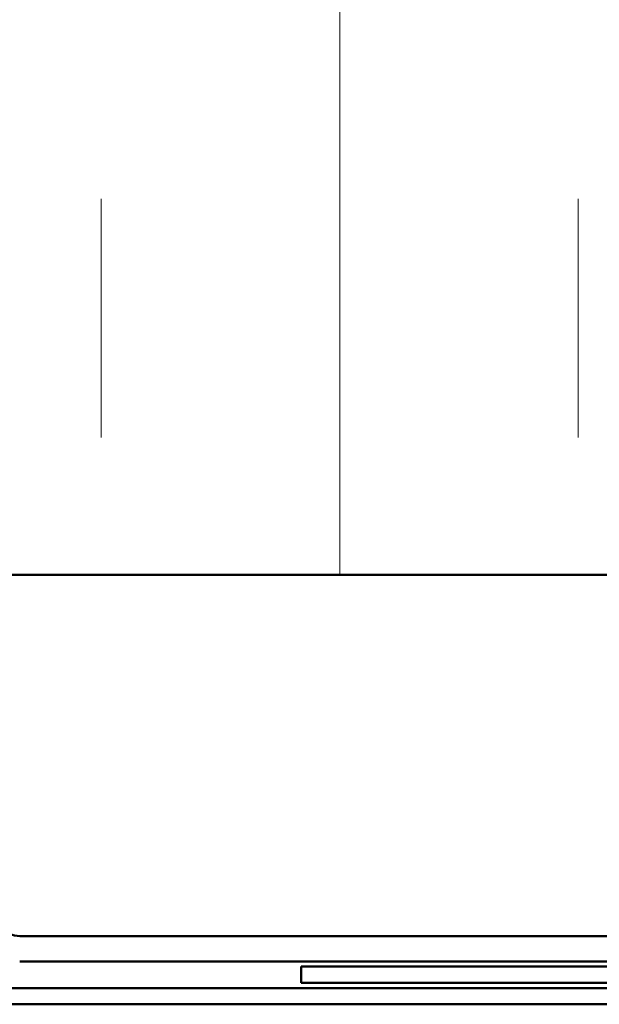
# Model space of a CAD drawing. Units: inches. Extents: x 6 to 334, y 5 to 214.
# Drawn here: x 127 to 135, y 24 to 37 of the extents above; entities that cross this region are included whole.
import ezdxf

# ---------------------------------------------------------------- set-up
doc = ezdxf.new("R2010")
doc.units = ezdxf.units.IN
doc.header["$LTSCALE"] = 20
doc.header["$MEASUREMENT"] = 0
doc.layers.add('Hatch (ANSI)', color=7, linetype='Continuous', lineweight=18)
doc.layers.add('Visible (ANSI)', color=7, linetype='Continuous', lineweight=50)

msp = doc.modelspace()

# ---------------------------------------------------------------- hatches: boundary and pattern name
at = {"layer": 'Hatch (ANSI)', "true_color": 0x0080ff}
h = msp.add_hatch(dxfattribs=at)
h.set_pattern_fill('INSUL', color=150, scale=25, angle=90, style=0)
h.paths.add_polyline_path([(13.60228, 29.45506), (141.66527, 29.45506), (141.66527, 42.78839), (13.60228, 42.78839)])

# ---------------------------------------------------------------- linework, layer by layer
at = {"layer": 'Visible (ANSI)', "color": 150, "true_color": 0x0080ff}
msp.add_line((154.9986, 29.45506), (13.60228, 29.45506), dxfattribs=at)
at = {"layer": 'Visible (ANSI)', "color": 1, "true_color": 0xff0000}
for p, q in [((159.3986, 24.72173), (127.06527, 24.72173)), ((127.06527, 24.38839), (159.3986, 24.38839)), ((150.32527, 24.32173), (130.75194, 24.32173)), ((130.75194, 24.10839), (130.75194, 24.32173)), ((150.32527, 24.10839), (130.75194, 24.10839))]:
    msp.add_line(p, q, dxfattribs=at)
at = {"layer": 'Visible (ANSI)', "color": 5, "true_color": 0x0000ff}
for p, q in [((13.60228, 24.04173), (148.87194, 24.04173)), ((148.87194, 23.82839), (13.60228, 23.82839))]:
    msp.add_line(p, q, dxfattribs=at)
at = {"layer": 'Visible (ANSI)', "color": 1, "true_color": 0xff0000}
msp.add_arc((127.06527, 25.05506), 0.33333, 180, 270, dxfattribs=at)

doc.saveas('drawing.dxf')
